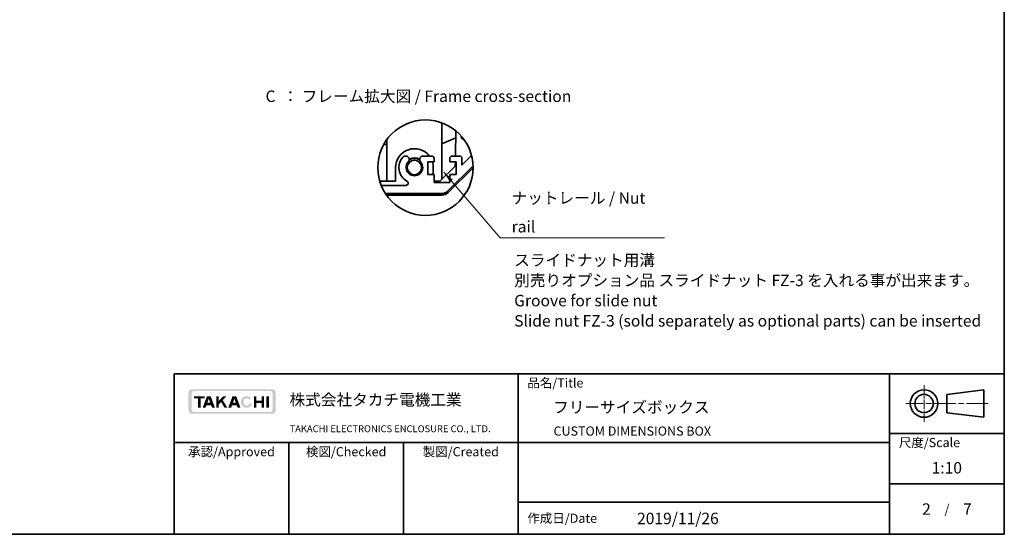
# Model space of a CAD drawing. Units: millimetres. Extents: x 0 to 15700, y -61 to 2828.
# Drawn here: x 3337 to 5484, y 0 to 1122 of the extents above; entities that cross this region are included whole.
import ezdxf
from ezdxf.enums import TextEntityAlignment as Align

# ---------------------------------------------------------------- set-up
doc = ezdxf.new("R2010")
doc.units = ezdxf.units.MM
doc.linetypes.add('CHAIN', pattern=[0.35429999999999995, 0.2362, -0.0295, 0.0591, -0.0295])
for name, color, linetype, lineweight in [('Border (ISO)', 7, 'Continuous', 35), ('Detail Boundary (JIS)', 7, 'Continuous', 35), ('Hatch (ISO)', 1, 'Continuous', 18), ('Symbol (ISO)', 7, 'Continuous', 18), ('Title (ISO)', 7, 'Continuous', 35), ('Visible (ISO)', 7, 'Continuous', 35), ('Visible Narrow (ISO)', 7, 'Continuous', 25)]:
    doc.layers.add(name, color=color, linetype=linetype, lineweight=lineweight)
doc.styles.add('Note Text (TK)', font='txt')
doc.styles.add('文字スタイル40', font='txt')
doc.styles.add('文字スタイル67', font='arial.ttf')
doc.dimstyles.new('Default - Method 1b (TK)$7', dxfattribs={"dimscale": 10, "dimtxt": 2.5, "dimasz": 2.5, "dimexe": 1, "dimexo": 1.499999999999999, "dimgap": 1, "dimtad": 1, "dimtoh": 1, "dimrnd": 1e-08, "dimdsep": 46, "dimtxsty": 'Note Text (TK)', "dimcen": 0.09, "dimdle": 5, "dimclrd": 100, "dimclre": 100, "dimclrt": 7, "dimadec": 1, "dimazin": 1, "dimtfac": 1, "dimtmove": 0, "dimatfit": 3, "dimfxl": 1, "dimtolj": 1, "dimlwd": -1, "dimlwe": -1, "dimarcsym": 0})

# ---------------------------------------------------------------- blocks, each defined once
blk = doc.blocks.new('図面枠 tk図枠')
at = {"layer": 'Border (ISO)'}
for p in [(405.4999999999999, 289), (14.50000000000001, 8.000000000000007)]:
    blk.add_line(p, (405.4999999999999, 8.000000000000007), dxfattribs=at)
blk = doc.blocks.new('表題欄 tk表題欄')
at = {"layer": 'Hatch (ISO)'}
h = blk.add_hatch(color=256, dxfattribs=at)
edge = h.paths.add_edge_path(flags=0)
edge.add_arc((95.57537688673352, 236.2990653650367), 0.5958259999999996, 269.9999999999897, 360)
edge.add_line((96.17120288673351, 236.2990653650368), (96.17120288673348, 239.7107813650365))
edge.add_arc((95.5753768867335, 239.7107813650366), 0.5958259999999996, 0, 90.0000000000068)
edge.add_line((95.57537688673342, 240.3066073650366), (79.13710888673356, 240.3066073650366))
edge.add_arc((79.13710888673353, 239.7107813650366), 0.5958259999999996, 89.99999999999744, 180)
edge.add_line((78.54128288673353, 239.7107813650365), (78.54128288673331, 236.2990653650368))
edge.add_arc((79.13710888673332, 236.2990653650365), 0.5958259999999996, 180, 270.0000000000231)
edge.add_line((79.13710888673356, 235.7032393650365), (95.57537688673342, 235.7032393650367))
edge = h.paths.add_edge_path()
edge.add_line((77.83935088673357, 239.9556413650366), (77.83935088673357, 236.0542053650368))
edge.add_arc((78.54128288673346, 236.0542053650367), 0.7019319999998935, 180, 270.0000000000087)
edge.add_line((78.54128288673357, 235.3522733650368), (96.17120288673352, 235.3522733650368))
edge.add_arc((96.17120288673351, 236.0542053650367), 0.7019319999998921, 270, 360)
edge.add_line((96.8731348867334, 236.0542053650368), (96.87313488673352, 239.9556413650366))
edge.add_arc((96.1712028867336, 239.9556413650367), 0.7019319999998921, 0, 90.00000000000873)
edge.add_line((96.17120288673348, 240.6575733650367), (78.54128288673357, 240.6575733650366))
edge.add_arc((78.54128288673357, 239.9556413650366), 0.7019319999999984, 90, 180)
for points in [[(79.07181288673355, 239.1476033650369), (79.07181288673355, 238.6578833650367), (79.92066088673353, 238.6578833650367), (79.92066088673353, 236.6581933650368), (80.50832488673353, 236.6581933650368), (80.50832488673353, 238.6578833650367), (81.35717288673355, 238.6578833650367), (81.35717288673355, 239.1476033650369)], [(85.68407849525303, 236.6581933650368), (84.9434673993943, 237.8918698287545), (84.41792288673358, 237.3246628822781), (84.41792288673358, 236.6581933650368), (83.89555488673355, 236.6581933650368), (83.89555488673355, 239.1476033650369), (84.41792288673358, 239.1476033650369), (84.41792288673358, 238.0993979968839), (85.38913556809511, 239.1476033650369), (86.10696490847272, 239.1476033650369), (85.31925422435492, 238.2974470774499), (86.30334488673353, 236.6581933650368)], [(92.09142939614459, 239.1476033650369), (92.09142939614459, 236.6581933650368), (92.60971639614465, 236.6581933650368), (92.60971639614465, 237.6580383650368), (93.76872039614462, 237.6580383650368), (93.76872039614462, 236.6581933650368), (94.28700739614459, 236.6581933650368), (94.28700739614459, 239.1476033650369), (93.76872039614462, 239.1476033650369), (93.76872039614462, 238.1477583650367), (92.60971639614465, 238.1477583650367), (92.60971639614465, 239.1476033650369)], [(94.84202339614467, 239.1476033650369), (94.84202339614467, 236.6581933650368), (95.36439139614473, 236.6581933650368), (95.36439139614473, 239.1476033650369)]]:
    blk.add_hatch(color=256, dxfattribs=at).paths.add_polyline_path(points)
h = blk.add_hatch(color=256, dxfattribs=at)
h.paths.add_polyline_path([(82.59020695886475, 237.7110913650368), (81.95242681460243, 237.7110913650368), (82.27131688673356, 238.5794973650367)], flags=0)
h.paths.add_polyline_path([(82.77903014574996, 237.1968853650368), (81.76360362771717, 237.1968853650368), (81.56578886050404, 236.6581933650368), (80.94907288673355, 236.6581933650368), (81.86321688673357, 239.1476033650369), (82.67941688673353, 239.1476033650369), (83.59356088673351, 236.6581933650368), (82.97684491296302, 236.6581933650368)])
h = blk.add_hatch(color=256, dxfattribs=at)
h.paths.add_polyline_path([(87.52707281460246, 237.7110913650368), (88.16485295886469, 237.7110913650368), (87.84596288673359, 238.5794973650367)], flags=0)
h.paths.add_polyline_path([(87.14043486050403, 236.6581933650368), (87.3382496277172, 237.1968853650368), (88.35367614574989, 237.1968853650368), (88.551490912963, 236.6581933650368), (89.16820688673343, 236.6581933650368), (88.25406288673352, 239.1476033650369), (87.43786288673356, 239.1476033650369), (86.52371888673358, 236.6581933650368)])
h = blk.add_hatch(color=256, dxfattribs=at)
edge = h.paths.add_edge_path()
edge.add_arc((90.52309888673334, 237.9028983650369), 1.273272000000011, 38.55054079078439, 336.5820184016556)
edge.add_line((91.69149139614446, 237.3968543650369), (91.17255542714857, 237.6216113977801))
edge.add_ellipse((90.52309888673352, 237.9028983650369), major_axis=(0, -0.7998759999999119), ratio=0.8673469387756529, start_angle=128.5505407907963, end_angle=426.582018401653, ccw=False)
edge.add_line((91.09381514418376, 238.3576891122095), (91.51887237036831, 238.6964075050431))
at = {"layer": 'Title (ISO)'}
for p, q in [((74.70882392282105, 244.052739026017), (255.7088239228211, 244.052739026017)), ((74.70882392282105, 209.052739026017), (74.70882392282105, 244.052739026017)), ((149.7088239228211, 244.052739026017), (149.7088239228211, 209.052739026017)), ((230.7088239228211, 244.052739026017), (230.7088239228211, 209.052739026017)), ((255.7088239228211, 244.052739026017), (255.7088239228211, 209.052739026017)), ((243.2088239228211, 239.552739026017), (251.2088239228211, 240.5527390260171)), ((251.2088239228211, 234.552739026017), (251.2088239228211, 240.5527390260171)), ((243.2088239228211, 239.552739026017), (243.2088239228211, 235.552739026017)), ((243.2088239228211, 235.552739026017), (251.2088239228211, 234.552739026017)), ((230.7088239228211, 231.052739026017), (255.7088239228211, 231.052739026017)), ((74.70882392282105, 229.052739026017), (230.7088239228211, 229.052739026017)), ((99.70882392282108, 229.052739026017), (99.70882392282108, 209.052739026017)), ((124.708823922821, 229.052739026017), (124.708823922821, 209.052739026017)), ((230.7088239228211, 220.052739026017), (255.7088239228211, 220.052739026017)), ((149.7088239228211, 216.052739026017), (230.7088239228211, 216.052739026017)), ((255.7088239228211, 209.052739026017), (74.70882392282105, 209.052739026017))]:
    blk.add_line(p, q, dxfattribs=at)
at = {"layer": 'Title (ISO)', "color": 4, "linetype": 'CHAIN', "lineweight": 18, "ltscale": 8.889559745788574}
blk.add_line((238.2088239228211, 241.552739026017), (238.2088239228211, 233.552739026017), dxfattribs=at)
at = {"layer": 'Title (ISO)', "color": 4, "linetype": 'CHAIN', "lineweight": 18, "ltscale": 20.00163269042969}
blk.add_line((252.2088239228211, 237.552739026017), (234.2088239228211, 237.552739026017), dxfattribs=at)
at = {"layer": 'Title (ISO)'}
for radius in [3, 2]:
    blk.add_circle((238.2088239228211, 237.552739026017), radius, dxfattribs=at)
at = {"layer": 'Title (ISO)', "color": 1, "char_height": 2.000000029802322, "line_spacing_factor": 1.5, "style": 'Note Text (TK)'}
for s, insert, attachment_point in [('\\fＭＳ Ｐゴシック|b0|i0;\\H2.0000;品名/Title', (151.708823922821, 242.052739026017), 4), ('\\fＭＳ Ｐゴシック|b0|i0;\\H2.0000;尺度/Scale', (232.7088239228211, 229.052739026017), 4), ('\\fＭＳ Ｐゴシック|b0|i0;\\H2.0000;承認/Approved', (87.20882392282108, 227.052739026017), 5), ('\\fＭＳ Ｐゴシック|b0|i0;\\H2.0000;検図/Checked', (112.208823922821, 227.052739026017), 5), ('\\fＭＳ Ｐゴシック|b0|i0;\\H2.0000;製図/Created', (137.2088239228211, 227.052739026017), 5), ('\\fＭＳ Ｐゴシック|b0|i0;\\H2.0000;作成日/Date', (151.708823922821, 212.552739026017), 4)]:
    blk.add_mtext(s, dxfattribs=dict(at, insert=insert, attachment_point=attachment_point))
at = {"layer": 'Title (ISO)', "color": 7, "line_spacing_factor": 1.5, "style": 'Note Text (TK)'}
for s, insert, char_height, attachment_point in [('株式会社タカチ電機工業', (99.87313488673345, 238.052739026017), 2.5, 4), ('\\fArial|b0|i0;\\H1.4986;TAKACHI ELECTRONICS ENCLOSURE CO., LTD.', (99.87313488673342, 232.052739026017), 1.49859994649887, 4), ('\\fＭＳ Ｐゴシック|b0|i0;\\H2.0000;/', (243.2088239228211, 214.552739026017), 2.000000029802322, 5)]:
    blk.add_mtext(s, dxfattribs=dict(at, insert=insert, char_height=char_height, attachment_point=attachment_point))
at = {"layer": 'Title (ISO)', "color": 7}
for tag, p, height, style in [('<品名>_001', (157.3395057354996, 235.5044435297737), 2.5, 'Note Text (TK)'), ('<Title>_001', (157.4305155958994, 230.5513747487906), 2.000000029802322, '文字スタイル67'), ('<ページ_No.>_001', (238.0980284456275, 213.302739026017), 2.5, 'Note Text (TK)'), ('<総ページ数>_001', (246.7855284409709, 213.302739026017), 2.5, 'Note Text (TK)'), ('作成日_001', (175.632119106648, 211.2601253517655), 2.5, 'Note Text (TK)')]:
    blk.add_attdef(tag, p, '', height=height, dxfattribs=dict(at, style=style))
at = {"layer": 'Title (ISO)', "color": 7, "style": '文字スタイル40'}
blk.add_attdef('<型番>', text='', height=3.000000119209289, dxfattribs=at).set_placement((157.7088239228211, 221.552739026017), align=Align.MIDDLE_LEFT)
at = {"layer": 'Title (ISO)', "color": 7, "style": 'Note Text (TK)'}
blk.add_attdef('<尺度>', text='', height=2.5, dxfattribs=at).set_placement((243.2088239228211, 223.5527390260171), align=Align.MIDDLE_CENTER)
blk = doc.blocks.new('2dTransSymbol1')
at = {"layer": 'Detail Boundary (JIS)'}
blk.add_circle((279.2963859534233, 87.9094019010435), 10.39523530313812, dxfattribs=at)

msp = doc.modelspace()

# ---------------------------------------------------------------- hatches: boundary and pattern name
at = {"layer": 'Hatch (ISO)'}
h = msp.add_hatch(dxfattribs=at)
h.set_pattern_fill('ANSI31', color=256, scale=2540, angle=14.99997778074499, style=0)
h.set_pattern_definition([(59.999977780745, (1640.468479980248, 24.20007229254725), (-274.9630041384224, 158.7501066304332), [])])
edge = h.paths.add_edge_path()
edge.add_line((4511.390207263805, 972.059362746784), (4511.390207263805, 970.6159389718349))
edge.add_ellipse((4516.390207263806, 970.6159389718349), major_axis=(-4.999999999999982, 0), ratio=1, start_angle=0, end_angle=90)
edge.add_line((4516.390207263806, 965.6159389718348), (4516.631371984224, 965.6159389718343))
edge.add_ellipse((4433.432339514467, 903.2940913029703), major_axis=(77.95786774933812, 68.7652714438137), ratio=1, start_angle=355.4208047739625, end_angle=360)
edge = h.paths.add_edge_path()
edge.add_ellipse((4433.43233951448, 903.2940913029825), major_axis=(100.5516607934531, 26.37148483569584), ratio=1, start_angle=347.636363416993, end_angle=360)
edge.add_line((4533.984000307934, 929.6655761386781), (4512.890207263805, 908.571783094551))
edge.add_line((4512.890207263805, 908.571783094551), (4512.890207263805, 923.6159389718341))
edge.add_ellipse((4507.890207263805, 923.615938971835), major_axis=(4.999999999999982, -2.22e-14), ratio=1, start_angle=0, end_angle=90.00000000000026)
edge.add_line((4507.890207263805, 928.6159389718349), (4491.390207263806, 928.6159389718347))
edge.add_ellipse((4491.390207263806, 923.615938971835), major_axis=(0, 5.000000000000026), ratio=1, start_angle=0, end_angle=89.99999999999974)
edge.add_line((4486.390207263805, 923.615938971835), (4486.390207263805, 916.1159389718347))
edge.add_line((4486.390207263805, 916.1159389718347), (4500.390207263805, 916.1159389718347))
edge.add_line((4500.390207263805, 916.1159389718347), (4500.390207263805, 888.1159389718346))
edge.add_line((4500.390207263805, 888.1159389718346), (4486.390207263805, 888.1159389718346))
edge.add_line((4486.390207263805, 888.1159389718346), (4486.390207263805, 871.1159389718343))
edge.add_line((4486.390207263805, 871.1159389718345), (4452.390207263805, 871.1159389718352))
edge.add_line((4452.390207263805, 871.1159389718352), (4452.390207263805, 888.1159389718352))
edge.add_line((4452.390207263805, 888.1159389718352), (4438.390207263805, 888.1159389718346))
edge.add_line((4438.390207263806, 888.1159389718346), (4438.390207263806, 916.1159389718347))
edge.add_line((4438.390207263806, 916.1159389718347), (4452.390207263806, 916.1159389718347))
edge.add_line((4452.390207263806, 916.1159389718347), (4452.390207263806, 923.615938971835))
edge.add_ellipse((4447.390207263805, 923.615938971835), major_axis=(4.999999999999893, -1.443e-13), ratio=1, start_angle=1.6539e-12, end_angle=90.00000000000269)
edge.add_line((4447.390207263805, 928.6159389718349), (4426.117018020101, 928.6159389718347))
edge.add_ellipse((4428.687727370934, 921.0402242574634), major_axis=(-2.570709350832522, 7.575714714371418), ratio=1, start_angle=5.665e-13, end_angle=113.3358856282133)
edge.add_ellipse((4409.390207263805, 903.6159389718347), major_axis=(13.35982161262743, 12.06296673620437), ratio=1, start_angle=95.84042627878472, end_angle=360.0000000000006, ccw=False)
edge.add_ellipse((4390.092687156677, 921.0402242574634), major_axis=(5.93769849450103, -5.361318549424153), ratio=1, start_angle=0, end_angle=113.3358856282157)
edge.add_line((4392.663396507509, 928.6159389718349), (4387.521977805844, 928.6159389718347))
edge.add_ellipse((4390.092687156677, 921.0402242574643), major_axis=(-2.570709350831545, 7.575714714370375), ratio=1, start_angle=4.199e-13, end_angle=29.17631190700414)
edge.add_ellipse((4409.390207263806, 903.6159389718347), major_axis=(-25.23521860162968, 22.78560383505277), ratio=1, start_angle=0, end_angle=103.281341971192)
edge.add_ellipse((4390.648048938113, 869.5218875931038), major_axis=(2.363342086645926, 4.299179695711703), ratio=1, start_angle=208.798444889415, end_angle=359.9999999999987, ccw=False)
edge.add_line((4390.648048938113, 864.6159389718347), (4336.943520302049, 864.6159389718345))
edge.add_ellipse((4433.432339514475, 903.2940913029788), major_axis=(-87.14171646856057, -56.67815233114445), ratio=1, start_angle=348.8031717093329, end_angle=360)
edge.add_line((4346.290623045915, 846.6159389718345), (4468.105936016343, 846.6159389718347))
edge.add_ellipse((4468.105936016343, 866.6159389718343), major_axis=(0, -19.99999999999988), ratio=1, start_angle=0, end_angle=45.00000000000015)
edge.add_line((4482.248071640075, 852.4738033481035), (4537.298584734151, 907.5243164421797))

# ---------------------------------------------------------------- linework, layer by layer
at = {"layer": 'Visible (ISO)'}
for p, q in [((4257.921719425426, 896.6292561359232), (4257.921719425426, 773.6296567556692)), ((4137.921719425425, 860.2741718480657), (4137.921719425425, 769.4158617243679)), ((4257.921719425426, 851.1645144735475), (4288.068598524165, 863.7742484614321)), ((4288.33609515399, 879.0991201205237), (4287.381595328199, 824.4158617243712)), ((4299.921719425424, 867.8592854993201), (4299.921719425424, 866.415861724371)), ((4304.921719425425, 861.4158617243706), (4305.162884145842, 861.4158617243706)), ((4131.188448614505, 849.7489042416198), (4137.921719425425, 849.7489042416198)), ((4181.194908669128, 824.4158617243709), (4176.053489967465, 824.4158617243709)), ((4235.921719425425, 824.4158617243709), (4214.648530181722, 824.4158617243709)), ((4240.921719425425, 811.9158617243709), (4240.921719425425, 819.4158617243711)), ((4274.921719425424, 819.4158617243711), (4274.921719425424, 811.9158617243709)), ((4296.421719425425, 824.4158617243709), (4279.921719425425, 824.4158617243709)), ((4322.515512469553, 825.4654988912147), (4301.421719425425, 804.3717058470864)), ((4301.421719425425, 804.3717058470864), (4301.421719425425, 819.4158617243711)), ((4156.921719425425, 769.4158617243679), (4156.921719425425, 799.4158617243677)), ((4226.921719425425, 783.9158617243708), (4226.921719425425, 811.9158617243709)), ((4226.921719425425, 811.9158617243709), (4240.921719425425, 811.9158617243709)), ((4238.921719425425, 799.4158617243677), (4238.921719425425, 783.9158617243711)), ((4286.993793402594, 802.1987042861297), (4253.633730449103, 769.4158617243679)), ((4270.779583801695, 748.2737261006401), (4325.830096895771, 803.3242391947158)), ((4325.9137820223, 798.3843086369873), (4271.743023749378, 745.1508527412848)), ((4274.921719425424, 811.9158617243709), (4288.921719425425, 811.9158617243709)), ((4287.163407016596, 811.9158617243712), (4286.993793402594, 802.1987042861297)), ((4288.921719425425, 811.9158617243709), (4288.921719425425, 783.9158617243708)), ((4240.921719425425, 783.9158617243708), (4226.921719425425, 783.9158617243708)), ((4240.921719425425, 766.9158617243713), (4240.921719425425, 783.9158617243708)), ((4288.921719425425, 783.9158617243708), (4274.921719425424, 783.9158617243708)), ((4274.921719425424, 783.9158617243708), (4274.921719425424, 766.9158617243713)), ((4122.338056949183, 769.4158617243679), (4122.921719425425, 769.4158617243679)), ((4156.921719425425, 769.4158617243679), (4122.921719425425, 769.4158617243679)), ((4122.921719425425, 769.4158617243679), (4122.921719425425, 767.5227020777035)), ((4179.179561099733, 760.4158617243708), (4125.475032463668, 760.4158617243708)), ((4253.633730449103, 769.4158617243679), (4240.921719425425, 769.4158617243679)), ((4274.921719425424, 766.9158617243713), (4240.921719425425, 766.9158617243713)), ((4134.822135207534, 742.4158617243708), (4256.637448177963, 742.4158617243708)), ((4136.848577869922, 739.4158617243683), (4257.724838463381, 739.4158617243683))]:
    msp.add_line(p, q, dxfattribs=at)
msp.add_circle((4197.921719425425, 799.4158617243677), 15.7, dxfattribs=at)
for centre, radius, start, end in [((4304.921719425425, 866.415861724371), 4.999999999999982, 180, 270), ((4197.921719425425, 799.4158617243678), 41.00000000000019, 37.5718693197019, 180), ((4197.921719425425, 799.4158617243714), 34.00000000000011, 137.9202131393925, 241.201555110589), ((4178.624199318297, 816.8401470100009), 7.999999999998783, 108.7439012323883, 137.9202131393942), ((4178.624199318297, 816.8401470099999), 7.999999999999957, 317.9202131393926, 71.25609876761169), ((4197.921719425425, 799.4158617243677), 20.00000000000003, 55.40515451662714, 124.5948454833724), ((4197.921719425425, 799.4158617243683), 20.99999999999977, 57.43867244143321, 122.5613275585668), ((4217.219239532553, 816.8401470099999), 8.000000000000087, 108.7439012323883, 222.0797868606075), ((4235.921719425425, 819.4158617243716), 4.999999999999893, 0, 90), ((4279.921719425425, 819.4158617243713), 5.000000000000026, 90, 180), ((4296.421719425425, 819.4158617243713), 4.999999999999982, 0, 90), ((4197.921719425425, 799.4158617243712), 18, 137.9202131393925, 42.07978686060747), ((4197.921719425422, 799.4158617243673), 41.00000000000338, 0, 17.75082718194471), ((4179.179561099733, 765.32181034564), 4.905948621269049, 270, 61.20155511058896), ((4256.637448177963, 762.4158617243709), 19.99999999999988, 270, 315.0000000000052), ((4257.724838463381, 759.4158617243676), 19.99999999999973, 270, 314.4999999999963)]:
    msp.add_arc(centre, radius, start, end, dxfattribs=at)
at = {"layer": 'Visible Narrow (ISO)'}
msp.add_circle((4197.921719425425, 799.4158617243677), 15.82000000000002, dxfattribs=at)

# ---------------------------------------------------------------- block references
at = {"xscale": 10, "yscale": 10, "zscale": 10}
for name in ['図面枠 tk図枠', '2dTransSymbol1']:
    msp.add_blockref(name, (1428.999992141867, -80.00000495491624), dxfattribs=at)
ref = msp.add_blockref('表題欄 tk表題欄', (2926.911752913657, -2090.527395215087), dxfattribs=dict(xscale=10, yscale=10, zscale=10))
ref.add_attrib('<品名>_001', 'フリーサイズボックス', (4500.306810268653, 264.5170400826509), dxfattribs={"layer": 'Title (ISO)', "color": 7, "height": 25, "style": 'Note Text (TK)'})
ref.add_attrib('<尺度>_001', '1:10', (5325.477263908185, 132.4999950450841), dxfattribs={"layer": 'Title (ISO)', "color": 7, "height": 25, "style": 'Note Text (TK)'})
ref.add_attrib('作成日_001', '2019/11/26', (4683.232943980137, 22.07385830256866), dxfattribs={"layer": 'Title (ISO)', "color": 7, "height": 25, "style": 'Note Text (TK)'})
ref.add_attrib('<Title>_001', 'CUSTOM DIMENSIONS BOX', (4501.216908872652, 214.9863522728194), dxfattribs={"layer": 'Title (ISO)', "color": 7, "height": 20.00000029802322, "style": '文字スタイル67'})
ref.add_attrib('<ページ_No.>_001', '2', (5304.697467996447, 42.44883542707571), dxfattribs={"layer": 'Title (ISO)', "color": 7, "height": 25, "style": 'Note Text (TK)'})
ref.add_attrib('<総ページ数>_001', '7', (5394.112039183715, 42.49999504508389), dxfattribs={"layer": 'Title (ISO)', "color": 7, "height": 25, "style": 'Note Text (TK)'})

# ---------------------------------------------------------------- texts
at = {"layer": 'Symbol (ISO)', "color": 7, "insert": (3873.334237379545, 934.4430423019705), "char_height": 25, "attachment_point": 7, "style": 'Note Text (TK)'}
msp.add_mtext('C  ： フレーム拡大図 / Frame cross-section', dxfattribs=at)
at = {"layer": 'Symbol (ISO)', "color": 7, "char_height": 25, "style": 'Note Text (TK)'}
for s, insert, width, attachment_point, line_spacing_factor in [('{ナットレール / Nut rail}', (4409.832575536642, 650.1518816623736), 347.6608276367187, 7, 1.5), ('{スライドナット用溝\\P別売りオプション品 スライドナット FZ-3 を入れる事が出来ます。\\PGroove for slide nut\\PSlide nut FZ-3 (sold separately as optional parts) can be inserted}', (4415.430431268555, 528.1852587918713), 1021.345043182373, 4, 1.058181762695312)]:
    msp.add_mtext(s, dxfattribs=dict(at, insert=insert, width=width, attachment_point=attachment_point, line_spacing_factor=line_spacing_factor))

# ---------------------------------------------------------------- leaders
at = {"layer": 'Symbol (ISO)', "color": 100, "annotation_type": 0, "has_hookline": 1, "hookline_direction": 0, "text_width": 333.5227272727272}
msp.add_leader([(4262.137335289245, 789.3083367111221), (4384.832575536641, 645.985214995707), (4409.832575536642, 645.985214995707)], dimstyle='Default - Method 1b (TK)$7', override={"dimgap": 0, "dimtad": 1}, dxfattribs=at)

doc.saveas('drawing.dxf')
